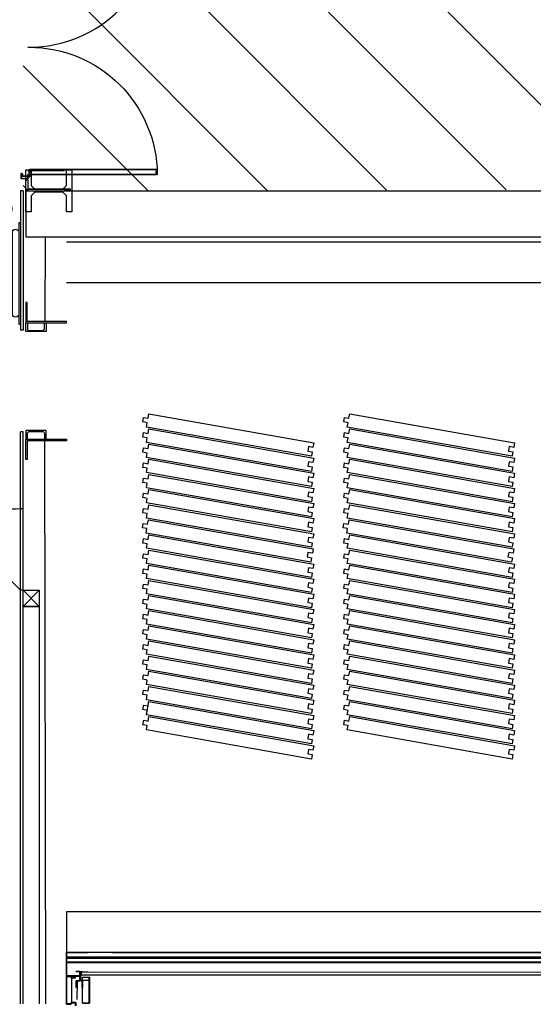
# Model space of a CAD drawing. Units: metres. Extents: x -1953 to -1685, y -991 to 2480.
# Drawn here: x -1845 to -1841, y 2186 to 2193 of the extents above; entities that cross this region are included whole.
import ezdxf
from ezdxf.enums import TextEntityAlignment as Align

# ---------------------------------------------------------------- set-up
doc = ezdxf.new("R2010")
doc.units = ezdxf.units.M
doc.linetypes.add('Tirets', pattern=[1, 0.3, -0.4, 0.3])
for name, color, linetype in [('MUR-6-3', 7, 'Continuous'), ('POT-RIA-ZONE-NON-CONST-6-3 PORTE 6.03', 1, 'Continuous'), ('ZONE NON ELINGABLE-5-2', 133, 'Continuous')]:
    doc.layers.add(name, color=color, linetype=linetype)
doc.styles.add('DCADTXTSTYLE3', font='arial.ttf')

# ---------------------------------------------------------------- blocks, each defined once
blk = doc.blocks.new('PL-3PORTE94X2')
at = {"linetype": 'Continuous'}
for p, q in [((-0.0334, 2.889), (-0.0601, 2.889)), ((-0.0468, 2.8765), (-0.0468, 2.9016)), ((-0.0334, 0.992), (-0.0601, 0.992)), ((-0.0334, 0.948), (-0.0601, 0.948)), ((-0.0468, 0.9794), (-0.0468, 1.0046)), ((-0.0468, 0.9355), (-0.0468, 0.9606)), ((-0.0195, 0.9445), (-0.0195, 0.9445)), ((0.009, 1.0105), (0.0409, 1.0105)), ((0.0305, 0.9705), (0.0554, 0.9705)), ((0.0409, 1.0105), (0.0611, 0.9904)), ((0.041, 0.9305), (0.0611, 0.9506)), ((0.043, 0.958), (0.043, 0.9829)), ((0.0611, 0.9904), (0.0611, 0.9705)), ((0.0611, 0.9506), (0.0611, 0.9705)), ((0.0089, 0.9305), (0.041, 0.9305)), ((-0.0467, -0.9355), (-0.0467, -0.9607)), ((0.009, -0.9305), (0.041, -0.9305)), ((0.041, -0.9305), (0.0611, -0.9506)), ((-0.0334, -0.9481), (-0.0601, -0.9481)), ((-0.0334, -0.992), (-0.0601, -0.992)), ((-0.0468, -0.9794), (-0.0468, -1.0046)), ((0.0075, -1.0105), (0.0409, -1.0105)), ((0.0306, -0.9705), (0.0555, -0.9705)), ((0.0409, -1.0105), (0.0611, -0.9904)), ((0.043, -0.9581), (0.043, -0.983)), ((0.0611, -0.9506), (0.0611, -0.9705)), ((0.0611, -0.9904), (0.0611, -0.9705)), ((-0.0334, -2.8891), (-0.0601, -2.8891)), ((-0.0468, -2.8765), (-0.0468, -2.9017))]:
    blk.add_line(p, q, dxfattribs=at)
for points in [[(-0.0371, 2.8915, -0.414214), (-0.0391, 2.8935), (-0.0391, 2.8935), (-0.0391, 2.9095, -0.414214), (-0.0371, 2.9115), (-0.0371, 2.9115), (0.0089, 2.9115, -0.414214), (0.0109, 2.9095), (0.0109, 2.9095), (0.0109, 2.8735, -0.414214), (0.0089, 2.8715), (0.0089, 2.8715), (0.0059, 2.8715, -0.131652), (0.0049, 2.8717), (0.0049, 2.8717), (0.0039, 2.8723, -0.414214), (0.0032, 2.8751, -0.414214), (0.0059, 2.8758), (0.0059, 2.8758), (0.0065, 2.8755, 0.57735), (0.0069, 2.8757), (0.0069, 2.8757), (0.0069, 2.8927, 0.577351), (0.0065, 2.893), (0.0065, 2.893), (0.0044, 2.8917, -0.131652), (0.0034, 2.8915), (0.0034, 2.8915)], [(-0.0371, 2.9115), (-0.0236, 2.9115, -0.280665), (-0.0236, 2.92), (-0.0236, 2.92), (-0.0371, 2.92, -0.280665), (-0.0371, 2.9115), (-0.0371, 2.9115)], [(0.0034, 2.8935), (0.0058, 2.8949, -0.57735), (0.0088, 2.8932), (0.0088, 2.8932), (0.0088, 2.8761, -0.414214), (0.0063, 2.8736), (0.0063, 2.8736), (0.006, 2.8736), (0.005, 2.8741), (0.0049, 2.8741), (0.0059, 2.8735), (0.0089, 2.8735), (0.0089, 2.9095), (-0.0371, 2.9095), (-0.0371, 2.8935)], [(-0.9898, 2.8618, -0.414214), (-0.9918, 2.8638), (-0.9918, 2.8638), (-0.9918, 2.8793, -0.414214), (-0.9898, 2.8813), (-0.9898, 2.8813), (-0.0503, 2.8813, -0.414214), (-0.0483, 2.8793), (-0.0483, 2.8793), (-0.0483, 2.8638, -0.414214), (-0.0503, 2.8618, -0.414214), (-0.0483, 2.8598), (-0.0483, 2.8598), (-0.0483, 2.8443, -0.414214), (-0.0503, 2.8423), (-0.0503, 2.8423), (-0.9898, 2.8423, -0.414214), (-0.9918, 2.8443), (-0.9918, 2.8443), (-0.9918, 2.8598, -0.414214), (-0.9898, 2.8618)], [(-0.0503, 2.8783, 0.414214), (-0.0513, 2.8793), (-0.0513, 2.8793), (-0.9888, 2.8793, 0.414214), (-0.9898, 2.8783), (-0.9898, 2.8783), (-0.9898, 2.8648, 0.414214), (-0.9888, 2.8638), (-0.9888, 2.8638), (-0.9818, 2.8638), (-0.9818, 2.8598), (-0.9888, 2.8598, 0.414214), (-0.9898, 2.8588), (-0.9898, 2.8588), (-0.9898, 2.8453, 0.414214), (-0.9888, 2.8443), (-0.9888, 2.8443), (-0.0513, 2.8443, 0.414214), (-0.0503, 2.8453), (-0.0503, 2.8453), (-0.0503, 2.8588, 0.414214), (-0.0513, 2.8598), (-0.0513, 2.8598), (-0.0583, 2.8598), (-0.0583, 2.8638), (-0.0513, 2.8638, 0.414214), (-0.0503, 2.8648), (-0.0503, 2.8648)], [(0.0045, 2.8766, -0.235332), (0.0011, 2.8818, -0.061423), (0.0011, 2.8866, -0.235332), (0.0045, 2.8918), (0.0045, 2.8918), (0.0063, 2.8928, -0.577351), (0.0069, 2.8924), (0.0069, 2.8924), (0.0069, 2.876, -0.57735), (0.0063, 2.8756), (0.0063, 2.8756)], [(0.0049, 2.8833), (0.0046, 2.8836), (0.005, 2.8838, 0.114307), (0.005, 2.8847), (0.005, 2.8847), (0.0046, 2.8848), (0.0049, 2.8851, -0.074414), (0.0046, 2.8866), (0.0046, 2.8866), (0.0047, 2.89, 0.589302), (0.0044, 2.8902), (0.0044, 2.8902), (0.0035, 2.8897, 0.841175), (0.0031, 2.8891, 0.109509), (0.0024, 2.8847, 0.601548), (0.0024, 2.8837, 0.088863), (0.0031, 2.8803, 0.889153), (0.0036, 2.8797, 0.043085), (0.0043, 2.879, 0.639001), (0.0047, 2.8792), (0.0047, 2.8792), (0.0046, 2.8819, -0.074414), (0.0049, 2.8833)], [(-0.9898, 1.0202, 0.414214), (-0.9918, 1.0182), (-0.9918, 1.0182), (-0.9918, 1.0027, 0.414214), (-0.9898, 1.0007), (-0.9898, 1.0007), (-0.0503, 1.0007, 0.414214), (-0.0483, 1.0027), (-0.0483, 1.0027), (-0.0483, 1.0182, 0.414214), (-0.0503, 1.0202, 0.414214), (-0.0483, 1.0222), (-0.0483, 1.0222), (-0.0483, 1.0377, 0.414214), (-0.0503, 1.0397), (-0.0503, 1.0397), (-0.9898, 1.0397, 0.414214), (-0.9918, 1.0377), (-0.9918, 1.0377), (-0.9918, 1.0222, 0.414214), (-0.9898, 1.0202)], [(-0.0503, 1.0037, -0.414214), (-0.0513, 1.0027), (-0.0513, 1.0027), (-0.9888, 1.0027, -0.414214), (-0.9898, 1.0037), (-0.9898, 1.0037), (-0.9898, 1.0172, -0.414214), (-0.9888, 1.0182), (-0.9888, 1.0182), (-0.9818, 1.0182), (-0.9818, 1.0222), (-0.9888, 1.0222, -0.414214), (-0.9898, 1.0232), (-0.9898, 1.0232), (-0.9898, 1.0367, -0.414214), (-0.9888, 1.0377), (-0.9888, 1.0377), (-0.0513, 1.0377, -0.414214), (-0.0503, 1.0367), (-0.0503, 1.0367), (-0.0503, 1.0232, -0.414214), (-0.0513, 1.0222), (-0.0513, 1.0222), (-0.0583, 1.0222), (-0.0583, 1.0182), (-0.0513, 1.0182, -0.414214), (-0.0503, 1.0172), (-0.0503, 1.0172)], [(-0.0371, 0.9505, -0.414214), (-0.0391, 0.9525), (-0.0391, 0.9525), (-0.0391, 0.9685, -0.414214), (-0.0371, 0.9705), (-0.0371, 0.9705), (0.0089, 0.9705, -0.414214), (0.0109, 0.9685), (0.0109, 0.9685), (0.0109, 0.9325, -0.414214), (0.0089, 0.9305), (0.0089, 0.9305), (0.0059, 0.9305, -0.131652), (0.0049, 0.9307), (0.0049, 0.9307), (0.0039, 0.9313, -0.414214), (0.0032, 0.9341, -0.414214), (0.0059, 0.9348), (0.0059, 0.9348), (0.0065, 0.9345, 0.57735), (0.0069, 0.9347), (0.0069, 0.9347), (0.0069, 0.9517, 0.577351), (0.0065, 0.952), (0.0065, 0.952), (0.0044, 0.9507, -0.131652), (0.0034, 0.9505), (0.0034, 0.9505)], [(-0.037, 0.9905, 0.414214), (-0.039, 0.9885), (-0.039, 0.9885), (-0.039, 0.9725, 0.414214), (-0.037, 0.9705), (-0.037, 0.9705), (0.009, 0.9705, 0.414214), (0.011, 0.9725), (0.011, 0.9725), (0.011, 1.0085, 0.414214), (0.009, 1.0105), (0.009, 1.0105), (0.006, 1.0105, 0.131652), (0.005, 1.0102), (0.005, 1.0102), (0.004, 1.0096, 0.414214), (0.0033, 1.0069, 0.414214), (0.006, 1.0062), (0.006, 1.0062), (0.0065, 1.0065, -0.577351), (0.007, 1.0062), (0.007, 1.0062), (0.007, 0.9893, -0.57735), (0.0065, 0.989), (0.0065, 0.989), (0.0045, 0.9902, 0.131652), (0.0035, 0.9905), (0.0035, 0.9905)], [(0.0034, 0.9525), (0.0058, 0.9539, -0.57735), (0.0088, 0.9522), (0.0088, 0.9522), (0.0088, 0.9351, -0.414214), (0.0063, 0.9326), (0.0063, 0.9326), (0.006, 0.9326), (0.005, 0.9331), (0.0049, 0.9331), (0.0059, 0.9325), (0.0089, 0.9325), (0.0089, 0.9685), (-0.0371, 0.9685), (-0.0371, 0.9525)], [(0.0035, 0.9885), (0.0059, 0.9871, 0.57735), (0.0089, 0.9888), (0.0089, 0.9888), (0.0089, 1.0059, 0.414214), (0.0064, 1.0084), (0.0064, 1.0084), (0.006, 1.0084), (0.005, 1.0078), (0.005, 1.0079), (0.006, 1.0085), (0.009, 1.0085), (0.009, 0.9725), (-0.037, 0.9725), (-0.037, 0.9885)], [(0.0042, 1.0054, 0.235332), (0.0007, 1.0002, 0.061423), (0.0007, 0.9953, 0.235332), (0.0042, 0.9901), (0.0042, 0.9901), (0.0059, 0.9891, 0.57735), (0.0066, 0.9895), (0.0066, 0.9895), (0.0066, 1.006, 0.577351), (0.0059, 1.0064), (0.0059, 1.0064)], [(0.0045, 0.9356, -0.235332), (0.0011, 0.9408, -0.061423), (0.0011, 0.9456, -0.235332), (0.0045, 0.9508), (0.0045, 0.9508), (0.0063, 0.9518, -0.577351), (0.0069, 0.9514), (0.0069, 0.9514), (0.0069, 0.935, -0.57735), (0.0063, 0.9346), (0.0063, 0.9346)], [(0.0045, 0.9968), (0.0042, 0.9972), (0.0046, 0.9973, 0.114307), (0.0046, 0.9982), (0.0046, 0.9982), (0.0042, 0.9983), (0.0045, 0.9986, -0.074414), (0.0042, 1.0001), (0.0042, 1.0001), (0.0044, 1.0035, 0.589302), (0.004, 1.0038), (0.004, 1.0038), (0.0032, 1.0033, 0.841175), (0.0027, 1.0026, 0.109509), (0.0021, 0.9982, 0.601548), (0.0021, 0.9973, 0.088863), (0.0027, 0.9939, 0.889153), (0.0032, 0.9932, 0.043085), (0.0039, 0.9925, 0.639001), (0.0043, 0.9927), (0.0043, 0.9927), (0.0042, 0.9954, -0.074414), (0.0045, 0.9968)], [(0.0049, 0.9423), (0.0046, 0.9426), (0.005, 0.9428, 0.114307), (0.005, 0.9437), (0.005, 0.9437), (0.0046, 0.9438), (0.0049, 0.9441, -0.074414), (0.0046, 0.9456), (0.0046, 0.9456), (0.0047, 0.949, 0.589302), (0.0044, 0.9492), (0.0044, 0.9492), (0.0035, 0.9487, 0.841175), (0.0031, 0.9481, 0.109509), (0.0024, 0.9437, 0.601548), (0.0024, 0.9427, 0.088863), (0.0031, 0.9393, 0.889153), (0.0036, 0.9387, 0.043085), (0.0043, 0.938, 0.639001), (0.0047, 0.9382), (0.0047, 0.9382), (0.0046, 0.9409, -0.074414), (0.0049, 0.9423)], [(-0.9898, 0.9208, -0.414214), (-0.9918, 0.9228), (-0.9918, 0.9228), (-0.9918, 0.9383, -0.414214), (-0.9898, 0.9403), (-0.9898, 0.9403), (-0.0503, 0.9403, -0.414214), (-0.0483, 0.9383), (-0.0483, 0.9383), (-0.0483, 0.9228, -0.414214), (-0.0503, 0.9208, -0.414214), (-0.0483, 0.9188), (-0.0483, 0.9188), (-0.0483, 0.9033, -0.414214), (-0.0503, 0.9013), (-0.0503, 0.9013), (-0.9898, 0.9013, -0.414214), (-0.9918, 0.9033), (-0.9918, 0.9033), (-0.9918, 0.9188, -0.414214), (-0.9898, 0.9208)], [(-0.0503, 0.9373, 0.414214), (-0.0513, 0.9383), (-0.0513, 0.9383), (-0.9888, 0.9383, 0.414214), (-0.9898, 0.9373), (-0.9898, 0.9373), (-0.9898, 0.9238, 0.414214), (-0.9888, 0.9228), (-0.9888, 0.9228), (-0.9818, 0.9228), (-0.9818, 0.9188), (-0.9888, 0.9188, 0.414214), (-0.9898, 0.9178), (-0.9898, 0.9178), (-0.9898, 0.9043, 0.414214), (-0.9888, 0.9033), (-0.9888, 0.9033), (-0.0513, 0.9033, 0.414214), (-0.0503, 0.9043), (-0.0503, 0.9043), (-0.0503, 0.9178, 0.414214), (-0.0513, 0.9188), (-0.0513, 0.9188), (-0.0583, 0.9188), (-0.0583, 0.9228), (-0.0513, 0.9228, 0.414214), (-0.0503, 0.9238), (-0.0503, 0.9238)], [(-0.9898, -0.9208, 0.414214), (-0.9918, -0.9228), (-0.9918, -0.9228), (-0.9918, -0.9383, 0.414214), (-0.9898, -0.9403), (-0.9898, -0.9403), (-0.0503, -0.9403, 0.414214), (-0.0483, -0.9383), (-0.0483, -0.9383), (-0.0483, -0.9228, 0.414214), (-0.0503, -0.9208, 0.414214), (-0.0483, -0.9188), (-0.0483, -0.9188), (-0.0483, -0.9033, 0.414214), (-0.0503, -0.9013), (-0.0503, -0.9013), (-0.9898, -0.9013, 0.414214), (-0.9918, -0.9033), (-0.9918, -0.9033), (-0.9918, -0.9188, 0.414214), (-0.9898, -0.9208)], [(-0.0503, -0.9373, -0.414214), (-0.0513, -0.9383), (-0.0513, -0.9383), (-0.9888, -0.9383, -0.414214), (-0.9898, -0.9373), (-0.9898, -0.9373), (-0.9898, -0.9238, -0.414214), (-0.9888, -0.9228), (-0.9888, -0.9228), (-0.9818, -0.9228), (-0.9818, -0.9188), (-0.9888, -0.9188, -0.414214), (-0.9898, -0.9178), (-0.9898, -0.9178), (-0.9898, -0.9043, -0.414214), (-0.9888, -0.9033), (-0.9888, -0.9033), (-0.0513, -0.9033, -0.414214), (-0.0503, -0.9043), (-0.0503, -0.9043), (-0.0503, -0.9178, -0.414214), (-0.0513, -0.9188), (-0.0513, -0.9188), (-0.0583, -0.9188), (-0.0583, -0.9228), (-0.0513, -0.9228, -0.414214), (-0.0503, -0.9238), (-0.0503, -0.9238)], [(-0.037, -0.9505, 0.414214), (-0.039, -0.9525), (-0.039, -0.9525), (-0.039, -0.9685, 0.414214), (-0.037, -0.9705), (-0.037, -0.9705), (0.009, -0.9705, 0.414214), (0.011, -0.9685), (0.011, -0.9685), (0.011, -0.9325, 0.414214), (0.009, -0.9305), (0.009, -0.9305), (0.006, -0.9305, 0.131652), (0.005, -0.9308), (0.005, -0.9308), (0.004, -0.9314, 0.414214), (0.0033, -0.9341, 0.414214), (0.006, -0.9348), (0.006, -0.9348), (0.0066, -0.9345, -0.577351), (0.007, -0.9348), (0.007, -0.9348), (0.007, -0.9517, -0.57735), (0.0066, -0.952), (0.0066, -0.952), (0.0045, -0.9508, 0.131652), (0.0035, -0.9505), (0.0035, -0.9505)], [(0.0035, -0.9525), (0.0059, -0.9539, 0.57735), (0.0089, -0.9522), (0.0089, -0.9522), (0.0089, -0.9351, 0.414214), (0.0064, -0.9326), (0.0064, -0.9326), (0.006, -0.9326), (0.0051, -0.9332), (0.005, -0.9331), (0.006, -0.9325), (0.009, -0.9325), (0.009, -0.9685), (-0.037, -0.9685), (-0.037, -0.9525)], [(0.0046, -0.9356, 0.235332), (0.0011, -0.9408, 0.061423), (0.0011, -0.9457, 0.235332), (0.0046, -0.9509), (0.0046, -0.9509), (0.0063, -0.9519, 0.57735), (0.007, -0.9515), (0.007, -0.9515), (0.007, -0.935, 0.577351), (0.0063, -0.9346), (0.0063, -0.9346)], [(0.0049, -0.9424), (0.0046, -0.9427), (0.005, -0.9428, -0.114307), (0.005, -0.9437), (0.005, -0.9437), (0.0046, -0.9438), (0.0049, -0.9442, 0.074414), (0.0047, -0.9456), (0.0047, -0.9456), (0.0048, -0.949, -0.589302), (0.0044, -0.9493), (0.0044, -0.9493), (0.0036, -0.9488, -0.841175), (0.0032, -0.9481, -0.109509), (0.0025, -0.9437, -0.601548), (0.0025, -0.9428, -0.088863), (0.0032, -0.9394, -0.889153), (0.0036, -0.9387, -0.043085), (0.0044, -0.938, -0.639001), (0.0048, -0.9382), (0.0048, -0.9382), (0.0047, -0.9409, 0.074414), (0.0049, -0.9424)], [(-0.9898, -1.0202, -0.414214), (-0.9918, -1.0182), (-0.9918, -1.0182), (-0.9918, -1.0027, -0.414214), (-0.9898, -1.0007), (-0.9898, -1.0007), (-0.0503, -1.0007, -0.414214), (-0.0483, -1.0027), (-0.0483, -1.0027), (-0.0483, -1.0182, -0.414214), (-0.0503, -1.0202, -0.414214), (-0.0483, -1.0222), (-0.0483, -1.0222), (-0.0483, -1.0377, -0.414214), (-0.0503, -1.0397), (-0.0503, -1.0397), (-0.9898, -1.0397, -0.414214), (-0.9918, -1.0377), (-0.9918, -1.0377), (-0.9918, -1.0222, -0.414214), (-0.9898, -1.0202)], [(-0.0503, -1.0037, 0.414214), (-0.0513, -1.0027), (-0.0513, -1.0027), (-0.9888, -1.0027, 0.414214), (-0.9898, -1.0037), (-0.9898, -1.0037), (-0.9898, -1.0172, 0.414214), (-0.9888, -1.0182), (-0.9888, -1.0182), (-0.9818, -1.0182), (-0.9818, -1.0222), (-0.9888, -1.0222, 0.414214), (-0.9898, -1.0232), (-0.9898, -1.0232), (-0.9898, -1.0367, 0.414214), (-0.9888, -1.0377), (-0.9888, -1.0377), (-0.0513, -1.0377, 0.414214), (-0.0503, -1.0367), (-0.0503, -1.0367), (-0.0503, -1.0232, 0.414214), (-0.0513, -1.0222), (-0.0513, -1.0222), (-0.0583, -1.0222), (-0.0583, -1.0182), (-0.0513, -1.0182, 0.414214), (-0.0503, -1.0172), (-0.0503, -1.0172)], [(-0.037, -0.9905, -0.414214), (-0.039, -0.9885), (-0.039, -0.9885), (-0.039, -0.9725, -0.414214), (-0.037, -0.9705), (-0.037, -0.9705), (0.009, -0.9705, -0.414214), (0.011, -0.9725), (0.011, -0.9725), (0.011, -1.0085, -0.414214), (0.009, -1.0105), (0.009, -1.0105), (0.006, -1.0105, -0.131652), (0.005, -1.0103), (0.005, -1.0103), (0.004, -1.0097, -0.414214), (0.0033, -1.0069, -0.414214), (0.006, -1.0062), (0.006, -1.0062), (0.0066, -1.0065, 0.57735), (0.007, -1.0063), (0.007, -1.0063), (0.007, -0.9893, 0.577351), (0.0066, -0.989), (0.0066, -0.989), (0.0045, -0.9903, -0.131652), (0.0035, -0.9905), (0.0035, -0.9905)], [(0.0035, -0.9885), (0.0059, -0.9871, -0.57735), (0.0089, -0.9888), (0.0089, -0.9888), (0.0089, -1.0059, -0.414214), (0.0064, -1.0084), (0.0064, -1.0084), (0.006, -1.0084), (0.0051, -1.0079), (0.005, -1.0079), (0.006, -1.0085), (0.009, -1.0085), (0.009, -0.9725), (-0.037, -0.9725), (-0.037, -0.9885)], [(0.0042, -1.0054, -0.235332), (0.0007, -1.0002, -0.061423), (0.0007, -0.9954, -0.235332), (0.0042, -0.9902), (0.0042, -0.9902), (0.0059, -0.9892, -0.577351), (0.0066, -0.9896), (0.0066, -0.9896), (0.0066, -1.006, -0.57735), (0.0059, -1.0064), (0.0059, -1.0064)], [(0.0045, -0.9969), (0.0042, -0.9972), (0.0046, -0.9973, -0.114307), (0.0046, -0.9982), (0.0046, -0.9982), (0.0042, -0.9984), (0.0045, -0.9987, 0.074414), (0.0042, -1.0001), (0.0042, -1.0001), (0.0044, -1.0036, -0.589302), (0.004, -1.0038), (0.004, -1.0038), (0.0032, -1.0033, -0.841175), (0.0027, -1.0026, -0.109509), (0.0021, -0.9983, -0.601548), (0.0021, -0.9973, -0.088863), (0.0027, -0.9939, -0.889153), (0.0032, -0.9932, -0.043085), (0.0039, -0.9926, -0.639001), (0.0043, -0.9928), (0.0043, -0.9928), (0.0042, -0.9954, 0.074414), (0.0045, -0.9969)], [(-0.9898, -2.8618, 0.414214), (-0.9918, -2.8638), (-0.9918, -2.8638), (-0.9918, -2.8793, 0.414214), (-0.9898, -2.8813), (-0.9898, -2.8813), (-0.0503, -2.8813, 0.414214), (-0.0483, -2.8793), (-0.0483, -2.8793), (-0.0483, -2.8638, 0.414214), (-0.0503, -2.8618, 0.414214), (-0.0483, -2.8598), (-0.0483, -2.8598), (-0.0483, -2.8443, 0.414214), (-0.0503, -2.8423), (-0.0503, -2.8423), (-0.9898, -2.8423, 0.414214), (-0.9918, -2.8443), (-0.9918, -2.8443), (-0.9918, -2.8598, 0.414214), (-0.9898, -2.8618)], [(-0.0503, -2.8783, -0.414214), (-0.0513, -2.8793), (-0.0513, -2.8793), (-0.9888, -2.8793, -0.414214), (-0.9898, -2.8783), (-0.9898, -2.8783), (-0.9898, -2.8648, -0.414214), (-0.9888, -2.8638), (-0.9888, -2.8638), (-0.9818, -2.8638), (-0.9818, -2.8598), (-0.9888, -2.8598, -0.414214), (-0.9898, -2.8588), (-0.9898, -2.8588), (-0.9898, -2.8453, -0.414214), (-0.9888, -2.8443), (-0.9888, -2.8443), (-0.0513, -2.8443, -0.414214), (-0.0503, -2.8453), (-0.0503, -2.8453), (-0.0503, -2.8588, -0.414214), (-0.0513, -2.8598), (-0.0513, -2.8598), (-0.0583, -2.8598), (-0.0583, -2.8638), (-0.0513, -2.8638, -0.414214), (-0.0503, -2.8648), (-0.0503, -2.8648)], [(-0.0371, -2.8915, 0.414214), (-0.0391, -2.8935), (-0.0391, -2.8935), (-0.0391, -2.9095, 0.414214), (-0.0371, -2.9115), (-0.0371, -2.9115), (0.0089, -2.9115, 0.414214), (0.0109, -2.9095), (0.0109, -2.9095), (0.0109, -2.8735, 0.414214), (0.0089, -2.8715), (0.0089, -2.8715), (0.0059, -2.8715, 0.131652), (0.0049, -2.8718), (0.0049, -2.8718), (0.0039, -2.8724, 0.414214), (0.0032, -2.8751, 0.414214), (0.0059, -2.8758), (0.0059, -2.8758), (0.0065, -2.8755, -0.577351), (0.0069, -2.8758), (0.0069, -2.8758), (0.0069, -2.8927, -0.57735), (0.0065, -2.893), (0.0065, -2.893), (0.0044, -2.8918, 0.131652), (0.0034, -2.8915), (0.0034, -2.8915)], [(0.0034, -2.8935), (0.0058, -2.8949, 0.57735), (0.0088, -2.8932), (0.0088, -2.8932), (0.0088, -2.8761, 0.414214), (0.0063, -2.8736), (0.0063, -2.8736), (0.006, -2.8736), (0.005, -2.8742), (0.0049, -2.8741), (0.0059, -2.8735), (0.0089, -2.8735), (0.0089, -2.9095), (-0.0371, -2.9095), (-0.0371, -2.8935)], [(0.0045, -2.8766, 0.235332), (0.0011, -2.8818, 0.061423), (0.0011, -2.8867, 0.235332), (0.0045, -2.8919), (0.0045, -2.8919), (0.0063, -2.8929, 0.57735), (0.0069, -2.8925), (0.0069, -2.8925), (0.0069, -2.876, 0.577351), (0.0063, -2.8756), (0.0063, -2.8756)], [(0.0049, -2.8834), (0.0046, -2.8837), (0.005, -2.8838, -0.114307), (0.005, -2.8847), (0.005, -2.8847), (0.0046, -2.8848), (0.0049, -2.8852, 0.074414), (0.0046, -2.8866), (0.0046, -2.8866), (0.0047, -2.89, -0.589302), (0.0044, -2.8903), (0.0044, -2.8903), (0.0035, -2.8898, -0.841175), (0.0031, -2.8891, -0.109509), (0.0024, -2.8847, -0.601548), (0.0024, -2.8838, -0.088863), (0.0031, -2.8804, -0.889153), (0.0036, -2.8797, -0.043085), (0.0043, -2.879, -0.639001), (0.0047, -2.8792), (0.0047, -2.8792), (0.0046, -2.8819, 0.074414), (0.0049, -2.8834)], [(-0.0371, -2.92), (-0.0236, -2.92, -0.280665), (-0.0236, -2.9115), (-0.0236, -2.9115), (-0.0371, -2.9115, -0.280665), (-0.0371, -2.92), (-0.0371, -2.92)]]:
    blk.add_lwpolyline(points, format="xyb", close=True, dxfattribs=at)
for points in [[(-0.039, 1.941), (-0.0468, 1.941, -0.412149), (-0.9947, 2.8823), (-0.9947, 2.8823)], [(-0.0406, 2.889, -2.083845), (-0.048, 2.8949), (-0.048, 2.8949), (-0.0391, 2.8968), (-0.0406, 2.889), (-0.039, 2.8813), (-0.048, 2.8831)], [(-0.039, 1.941), (-0.0468, 1.941, 0.412149), (-0.9947, 0.9997), (-0.9947, 0.9997)], [(-0.0408, 0.992, -2.097856), (-0.048, 0.9979), (-0.048, 0.9979), (-0.039, 0.9998), (-0.0406, 0.992), (-0.039, 0.9842), (-0.048, 0.9861)], [(-0.0406, 0.948, -2.083845), (-0.048, 0.9539), (-0.048, 0.9539), (-0.0391, 0.9558), (-0.0406, 0.948), (-0.039, 0.9403), (-0.048, 0.9421)], [(-0.039, 0), (-0.0468, 0, -0.412149), (-0.9947, 0.9413), (-0.9947, 0.9413)], [(-0.039, 0), (-0.0468, 0, 0.412149), (-0.9947, -0.9413), (-0.9947, -0.9413)], [(-0.0407, -0.9481, 2.097856), (-0.048, -0.9539), (-0.048, -0.9539), (-0.0389, -0.9559), (-0.0406, -0.9481), (-0.0389, -0.9403), (-0.048, -0.9422)], [(-0.039, -1.941), (-0.0468, -1.941, -0.412149), (-0.9947, -0.9997), (-0.9947, -0.9997)], [(-0.0408, -0.992, 2.097856), (-0.048, -0.9979), (-0.048, -0.9979), (-0.039, -0.9998), (-0.0406, -0.992), (-0.039, -0.9842), (-0.048, -0.9861)], [(-0.039, -1.941), (-0.0468, -1.941, 0.412149), (-0.9947, -2.8823), (-0.9947, -2.8823)], [(-0.0406, -2.8891, 2.083845), (-0.048, -2.8949), (-0.048, -2.8949), (-0.0391, -2.8968), (-0.0406, -2.8891), (-0.039, -2.8813), (-0.048, -2.8832)]]:
    blk.add_lwpolyline(points, format="xyb", dxfattribs=at)
for points in [[(-1.0098, 0.9997), (-1.0098, 0.9947), (-0.9798, 0.9947), (-0.9798, 0.9997)], [(-0.9798, 0.9947), (-0.9798, 1.0007), (-0.9739, 1.0007)], [(0.043, 0.9598), (0.0523, 0.9651), (0.0523, 0.9758), (0.043, 0.9812), (0.0337, 0.9758), (0.0337, 0.9651)], [(-1.0098, -0.9413), (-1.0098, -0.9463), (-0.9798, -0.9463), (-0.9798, -0.9413)], [(-0.9798, -0.9463), (-0.9798, -0.9403), (-0.9739, -0.9403)], [(0.043, -0.9598), (0.0523, -0.9652), (0.0523, -0.9759), (0.043, -0.9812), (0.0337, -0.9759), (0.0337, -0.9652)], [(-1.0098, -2.8823), (-1.0098, -2.8873), (-0.9798, -2.8873), (-0.9798, -2.8823)], [(-0.9798, -2.8873), (-0.9798, -2.8813), (-0.9739, -2.8813)]]:
    blk.add_lwpolyline(points, close=True, dxfattribs=at)
at = {"linetype": 'Tirets', "ltscale": 0.2}
for points in [[(-0.04, -1.926), (-0.045, -1.926), (-0.045, -1.956), (-0.04, -1.956)], [(-0.045, -1.956), (-0.039, -1.956), (-0.039, -1.9619)]]:
    blk.add_lwpolyline(points, close=True, dxfattribs=at)
at = {"linetype": 'Continuous'}
for centre, radius in [((0.043, 0.9705), 0.012), ((0.043, 0.9705), 0.006), ((0.043, -0.9705), 0.012), ((0.043, -0.9705), 0.006)]:
    blk.add_circle(centre, radius, dxfattribs=at)
for centre, start, end in [((0.043, 0.9705), 0.00007, 270.00007), ((0.043, -0.9705), 90.00007, 360.00007)]:
    blk.add_arc(centre, 0.0072, start, end, dxfattribs=at)
blk = doc.blocks.new('RIA2_P')
at = {"linetype": 'Continuous'}
for p, q in [((-1, 0.5), (-1, 0.5)), ((0, 0.5), (0, 0.5)), ((-0.8, 0.31), (-0.05, 0.31)), ((-0.8, 0.3), (-0.8, 0.31)), ((-0.8, 0.3), (-0.05, 0.3)), ((-0.05, 0.3), (-0.05, 0.31)), ((-0.725, 0.25), (-0.125, 0.25)), ((-0.725, 0.2), (-0.125, 0.2)), ((-0.725, 0.15), (-0.125, 0.15)), ((-0.725, 0.1), (-0.125, 0.1)), ((-1, 0), (-1, 0)), ((-0.8, 0.05), (-0.05, 0.05)), ((-0.8, 0.05), (-0.05, 0.05)), ((-0.8, 0.05), (-0.8, 0.04)), ((-0.8, 0.04), (-0.05, 0.04)), ((-0.05, 0.05), (-0.05, 0.04)), ((0, 0), (0, 0))]:
    blk.add_line(p, q, dxfattribs=at)
blk.add_circle((-0.9, 0.15), 0.05, dxfattribs=at)
for centre, start, end in [((-0.725, 0.275), 90, 270), ((-0.125, 0.275), 270, 450), ((-0.725, 0.225), 90, 270), ((-0.125, 0.225), 270, 450), ((-0.725, 0.175), 90, 270), ((-0.725, 0.125), 90, 270), ((-0.125, 0.175), 270, 450), ((-0.125, 0.125), 270, 450), ((-0.725, 0.075), 90, 270), ((-0.125, 0.075), 270, 450)]:
    blk.add_arc(centre, 0.025, start, end, dxfattribs=at)
at = {"linetype": 'Continuous', "style": 'DCADTXTSTYLE3', "width": 0.8}
blk.add_text('RIA', height=0.15, dxfattribs=at).set_placement((-0.425, 0.31), align=Align.BOTTOM_CENTER)

msp = doc.modelspace()

# ---------------------------------------------------------------- hatches: boundary and pattern name
at = {"layer": 'ZONE NON ELINGABLE-5-2', "linetype": 'Continuous'}
h = msp.add_hatch(dxfattribs=at)
h.set_pattern_fill('ANSI31', color=133, scale=5, angle=-89.99997, style=0, pattern_type=2)
h.set_pattern_definition([(315.000027, (-2905.2565, 1171.4368), (0.44194153, 0.44194194), [])])
h.paths.add_polyline_path([(-1844.764, 2197.6361), (-1802.7953, 2197.6336), (-1802.7936, 2191.633), (-1844.764, 2191.5682)])

# ---------------------------------------------------------------- linework, layer by layer
at = {"layer": 'MUR-6-3', "ltscale": 0.4}
for p, q in [((-1844.7286, 2191.7179), (-1844.4586, 2191.7179)), ((-1844.764, 2191.5682), (-1844.784, 2191.5682)), ((-1844.784, 2191.5682), (-1844.784, 2190.539)), ((-1844.764, 2191.5682), (-1844.764, 2190.539)), ((-1844.744, 2191.5682), (-1838.639, 2191.5682)), ((-1844.744, 2191.5682), (-1844.744, 2191.2282)), ((-1844.744, 2191.2282), (-1838.9082, 2191.2282)), ((-1844.6012, 2191.2282), (-1844.6024, 2190.6039)), ((-1844.764, 2190.539), (-1844.784, 2190.539)), ((-1844.784, 2185.5679), (-1844.784, 2189.7889)), ((-1844.764, 2189.7889), (-1844.784, 2189.7889)), ((-1844.764, 2185.5679), (-1844.764, 2189.7889)), ((-1844.5945, 2185.5679), (-1844.6024, 2189.7239)), ((-1844.764, 2189.2203), (-1844.784, 2189.2203)), ((-1844.784, 2188.6203), (-1845.2082, 2189.0446)), ((-1844.764, 2188.6203), (-1844.784, 2188.6203)), ((-1844.764, 2188.5003), (-1844.644, 2188.6203)), ((-1844.764, 2188.6203), (-1844.644, 2188.5003)), ((-1844.444, 2186.248), (-1844.444, 2185.9476)), ((-1844.4419, 2185.9155), (-1838.8472, 2185.9155)), ((-1844.103, 2185.9474), (-1838.89, 2185.9474)), ((-1844.4419, 2185.9057), (-1838.8472, 2185.9057)), ((-1844.4419, 2185.8794), (-1838.82, 2185.8794)), ((-1844.4419, 2185.8744), (-1838.821, 2185.8744)), ((-1844.4027, 2185.5775), (-1844.4027, 2185.7612)), ((-1844.363, 2185.6008), (-1844.3627, 2185.7375)), ((-1844.3242, 2185.5735), (-1844.3242, 2185.7648)), ((-1844.4439, 2185.5655), (-1844.4138, 2185.5655)), ((-1844.4147, 2185.5675), (-1844.442, 2185.5675)), ((-1844.4027, 2185.5775), (-1844.4147, 2185.5675)), ((-1844.4138, 2185.5655), (-1844.4018, 2185.5755)), ((-1844.3739, 2185.5775), (-1844.4027, 2185.5775)), ((-1844.4018, 2185.5755), (-1844.3759, 2185.5755)), ((-1844.3759, 2185.555), (-1844.3759, 2185.5772)), ((-1844.3759, 2185.5772), (-1844.3739, 2185.5772)), ((-1844.3759, 2185.5755), (-1844.3759, 2185.5533)), ((-1844.3739, 2185.5533), (-1844.3739, 2185.5775)), ((-1844.3739, 2185.5772), (-1844.3739, 2185.553))]:
    msp.add_line(p, q, dxfattribs=at)
for points in [[(-1844.404, 2191.7232), (-1844.404, 2191.4132), (-1844.443, 2191.4132), (-1844.443, 2191.5307), (-1844.47, 2191.5577), (-1844.678, 2191.5577), (-1844.705, 2191.5307), (-1844.705, 2191.4132), (-1844.744, 2191.4132), (-1844.7428, 2191.7232), (-1844.705, 2191.7232), (-1844.705, 2191.6057), (-1844.678, 2191.5787), (-1844.47, 2191.5787), (-1844.443, 2191.6057), (-1844.443, 2191.7232)], [(-1844.744, 2191.5682), (-1844.744, 2191.648), (-1844.7296, 2191.648), (-1844.7296, 2191.5682)], [(-1844.4575, 2191.5682), (-1844.4143, 2191.5682), (-1844.4143, 2191.5797), (-1844.7285, 2191.5797), (-1844.7285, 2191.5787), (-1844.7285, 2191.5787), (-1844.7285, 2191.5787), (-1844.4153, 2191.5788), (-1844.4153, 2191.5692), (-1844.4575, 2191.5694)], [(-1844.744, 2190.7429), (-1844.744, 2190.5939), (-1844.444, 2190.5939), (-1844.444, 2190.6039), (-1844.734, 2190.6039), (-1844.734, 2190.7429)], [(-1844.744, 2189.5849), (-1844.744, 2189.7339), (-1844.444, 2189.7339), (-1844.444, 2189.7239), (-1844.734, 2189.7239), (-1844.734, 2189.5849)], [(-1844.764, 2188.5003), (-1844.764, 2188.6203), (-1844.644, 2188.6203), (-1844.644, 2188.5003)], [(-1844.4419, 2185.7752), (-1844.4419, 2185.9464), (-1844.2839, 2185.9464), (-1844.2839, 2185.9464), (-1844.2839, 2185.9464), (-1844.2839, 2185.9484), (-1844.444, 2185.9484), (-1844.4439, 2185.7732), (-1844.4439, 2185.7732), (-1844.3524, 2185.7732), (-1844.3524, 2185.7752)], [(-1844.3759, 2185.5657), (-1844.3759, 2185.5657), (-1844.3739, 2185.5657), (-1844.3739, 2185.5775), (-1844.403, 2185.5775), (-1844.4149, 2185.5677), (-1844.4419, 2185.5677), (-1844.4419, 2185.7712), (-1844.4147, 2185.7712), (-1844.4028, 2185.7612), (-1844.3759, 2185.7612), (-1844.3759, 2185.7732), (-1844.3779, 2185.7732), (-1844.3779, 2185.7632), (-1844.4021, 2185.7632), (-1844.414, 2185.7732), (-1844.4439, 2185.7732), (-1844.4439, 2185.5657), (-1844.414, 2185.5657), (-1844.4021, 2185.5755), (-1844.3759, 2185.5755), (-1844.3759, 2185.5657)], [(-1844.3724, 2185.689), (-1844.3724, 2185.7375), (-1844.3454, 2185.7375), (-1844.3454, 2185.773), (-1844.3454, 2185.8085), (-1844.3724, 2185.8085), (-1844.3724, 2185.8085), (-1844.3739, 2185.8085), (-1844.3739, 2185.807), (-1844.3469, 2185.807), (-1844.3469, 2185.773), (-1844.3469, 2185.739), (-1844.3739, 2185.739), (-1844.3739, 2185.689)], [(-1844.3269, 2185.689), (-1844.3269, 2185.7375), (-1844.3454, 2185.7375), (-1844.3454, 2185.773), (-1844.3454, 2185.8085), (-1844.3239, 2185.8085), (-1844.3239, 2185.8085), (-1844.3239, 2185.8085), (-1844.3239, 2185.8055), (-1844.3424, 2185.8055), (-1844.3424, 2185.773), (-1844.3424, 2185.7405), (-1844.3239, 2185.7405), (-1844.3239, 2185.689)], [(-1844.2824, 2185.7435), (-1844.2824, 2185.7405), (-1844.3424, 2185.7405), (-1844.3424, 2185.8055), (-1844.2824, 2185.8055), (-1844.2824, 2185.8025), (-1844.3394, 2185.8025), (-1844.3394, 2185.7435)], [(-1844.2824, 2185.7435), (-1844.2824, 2185.7405), (-1844.3424, 2185.7405), (-1844.3424, 2185.8055), (-1844.2824, 2185.8055), (-1844.2824, 2185.8025), (-1844.3394, 2185.8025), (-1844.3394, 2185.7435)], [(-1844.3344, 2185.7834), (-1838.8066, 2185.7819), (-1838.8066, 2185.7999), (-1844.3344, 2185.8014)], [(-1844.3242, 2185.7648), (-1844.2742, 2185.7648), (-1844.2742, 2185.5735), (-1844.3242, 2185.5735), (-1844.3242, 2185.5745), (-1844.3242, 2185.5745), (-1844.3242, 2185.5745), (-1844.2752, 2185.5745), (-1844.2752, 2185.7638), (-1844.3242, 2185.7638)]]:
    msp.add_lwpolyline(points, close=True, dxfattribs=at)
for points in [[(-1838.89, 2191.1875), (-1844.442, 2191.1876)], [(-1839.189, 2190.8875), (-1844.442, 2190.8876)], [(-1843.8401, 2189.889), (-1843.8343, 2189.9219), (-1842.6166, 2189.7071), (-1842.6224, 2189.6743), (-1842.6552, 2189.6801), (-1842.661, 2189.6473), (-1842.6281, 2189.6415), (-1842.6339, 2189.6087), (-1843.8517, 2189.8234), (-1843.8459, 2189.8562), (-1843.8787, 2189.862), (-1843.873, 2189.8948), (-1843.8401, 2189.889)], [(-1842.3568, 2189.889), (-1842.351, 2189.9219), (-1841.1332, 2189.7072), (-1841.139, 2189.6743), (-1841.1719, 2189.6801), (-1841.1776, 2189.6473), (-1841.1448, 2189.6415), (-1841.1506, 2189.6087), (-1842.3684, 2189.8234), (-1842.3626, 2189.8562), (-1842.3954, 2189.862), (-1842.3896, 2189.8948), (-1842.3568, 2189.889)], [(-1843.8401, 2189.7773), (-1843.8343, 2189.8102), (-1842.6166, 2189.5955), (-1842.6224, 2189.5626), (-1842.6552, 2189.5684), (-1842.661, 2189.5356), (-1842.6281, 2189.5298), (-1842.6339, 2189.497), (-1843.8517, 2189.7117), (-1843.8459, 2189.7445), (-1843.8787, 2189.7503), (-1843.873, 2189.7831), (-1843.8401, 2189.7773)], [(-1842.3568, 2189.7773), (-1842.351, 2189.8102), (-1841.1332, 2189.5955), (-1841.139, 2189.5626), (-1841.1719, 2189.5684), (-1841.1776, 2189.5356), (-1841.1448, 2189.5298), (-1841.1506, 2189.497), (-1842.3684, 2189.7117), (-1842.3626, 2189.7445), (-1842.3954, 2189.7503), (-1842.3896, 2189.7831), (-1842.3568, 2189.7773)], [(-1843.8401, 2189.6656), (-1843.8343, 2189.6985), (-1842.6166, 2189.4838), (-1842.6224, 2189.4509), (-1842.6552, 2189.4567), (-1842.661, 2189.4239), (-1842.6281, 2189.4181), (-1842.6339, 2189.3853), (-1843.8517, 2189.6), (-1843.8459, 2189.6328), (-1843.8787, 2189.6386), (-1843.873, 2189.6714), (-1843.8401, 2189.6656)], [(-1842.3568, 2189.6657), (-1842.351, 2189.6985), (-1841.1332, 2189.4838), (-1841.139, 2189.4509), (-1841.1719, 2189.4567), (-1841.1776, 2189.4239), (-1841.1448, 2189.4181), (-1841.1506, 2189.3853), (-1842.3684, 2189.6), (-1842.3626, 2189.6328), (-1842.3954, 2189.6386), (-1842.3896, 2189.6714), (-1842.3568, 2189.6657)], [(-1843.8401, 2189.554), (-1843.8343, 2189.5868), (-1842.6166, 2189.3721), (-1842.6224, 2189.3392), (-1842.6552, 2189.345), (-1842.661, 2189.3122), (-1842.6281, 2189.3064), (-1842.6339, 2189.2736), (-1843.8517, 2189.4883), (-1843.8459, 2189.5211), (-1843.8787, 2189.5269), (-1843.873, 2189.5597), (-1843.8401, 2189.554)], [(-1842.3568, 2189.554), (-1842.351, 2189.5868), (-1841.1332, 2189.3721), (-1841.139, 2189.3392), (-1841.1719, 2189.345), (-1841.1776, 2189.3122), (-1841.1448, 2189.3064), (-1841.1506, 2189.2736), (-1842.3684, 2189.4883), (-1842.3626, 2189.5211), (-1842.3954, 2189.5269), (-1842.3896, 2189.5597), (-1842.3568, 2189.554)], [(-1843.8401, 2189.4423), (-1843.8343, 2189.4751), (-1842.6166, 2189.2604), (-1842.6224, 2189.2275), (-1842.6552, 2189.2333), (-1842.661, 2189.2005), (-1842.6281, 2189.1947), (-1842.6339, 2189.1619), (-1843.8517, 2189.3766), (-1843.8459, 2189.4094), (-1843.8787, 2189.4152), (-1843.873, 2189.448), (-1843.8401, 2189.4423)], [(-1842.3568, 2189.4423), (-1842.351, 2189.4751), (-1841.1332, 2189.2604), (-1841.139, 2189.2275), (-1841.1719, 2189.2333), (-1841.1776, 2189.2005), (-1841.1448, 2189.1947), (-1841.1506, 2189.1619), (-1842.3684, 2189.3766), (-1842.3626, 2189.4094), (-1842.3954, 2189.4152), (-1842.3896, 2189.448), (-1842.3568, 2189.4423)], [(-1843.8401, 2189.3306), (-1843.8343, 2189.3634), (-1842.6166, 2189.1487), (-1842.6224, 2189.1158), (-1842.6552, 2189.1216), (-1842.661, 2189.0888), (-1842.6281, 2189.083), (-1842.6339, 2189.0502), (-1843.8517, 2189.2649), (-1843.8459, 2189.2977), (-1843.8787, 2189.3035), (-1843.873, 2189.3363), (-1843.8401, 2189.3306)], [(-1842.3568, 2189.3306), (-1842.351, 2189.3634), (-1841.1332, 2189.1487), (-1841.139, 2189.1158), (-1841.1719, 2189.1216), (-1841.1776, 2189.0888), (-1841.1448, 2189.083), (-1841.1506, 2189.0502), (-1842.3684, 2189.2649), (-1842.3626, 2189.2977), (-1842.3954, 2189.3035), (-1842.3896, 2189.3364), (-1842.3568, 2189.3306)], [(-1843.8401, 2189.2189), (-1843.8343, 2189.2517), (-1842.6166, 2189.037), (-1842.6224, 2189.0041), (-1842.6552, 2189.0099), (-1842.661, 2188.9771), (-1842.6281, 2188.9713), (-1842.6339, 2188.9385), (-1843.8517, 2189.1532), (-1843.8459, 2189.186), (-1843.8787, 2189.1918), (-1843.873, 2189.2246), (-1843.8401, 2189.2189)], [(-1842.3568, 2189.2189), (-1842.351, 2189.2517), (-1841.1332, 2189.037), (-1841.139, 2189.0041), (-1841.1719, 2189.0099), (-1841.1776, 2188.9771), (-1841.1448, 2188.9713), (-1841.1506, 2188.9385), (-1842.3684, 2189.1532), (-1842.3626, 2189.186), (-1842.3954, 2189.1918), (-1842.3896, 2189.2247), (-1842.3568, 2189.2189)], [(-1843.8439, 2189.1078), (-1843.8382, 2189.1407), (-1842.6204, 2188.9259), (-1842.6262, 2188.8931), (-1842.659, 2188.8989), (-1842.6648, 2188.8661), (-1842.632, 2188.8603), (-1842.6378, 2188.8275), (-1843.8555, 2189.0422), (-1843.8497, 2189.075), (-1843.8826, 2189.0808), (-1843.8768, 2189.1136), (-1843.8439, 2189.1078)], [(-1842.3606, 2189.1078), (-1842.3548, 2189.1407), (-1841.1371, 2188.9259), (-1841.1428, 2188.8931), (-1841.1757, 2188.8989), (-1841.1815, 2188.8661), (-1841.1486, 2188.8603), (-1841.1544, 2188.8275), (-1842.3722, 2189.0422), (-1842.3664, 2189.075), (-1842.3992, 2189.0808), (-1842.3934, 2189.1136), (-1842.3606, 2189.1078)], [(-1843.8401, 2188.9955), (-1843.8343, 2189.0283), (-1842.6166, 2188.8136), (-1842.6224, 2188.7807), (-1842.6552, 2188.7865), (-1842.661, 2188.7537), (-1842.6281, 2188.7479), (-1842.6339, 2188.7151), (-1843.8517, 2188.9298), (-1843.8459, 2188.9626), (-1843.8787, 2188.9684), (-1843.873, 2189.0013), (-1843.8401, 2188.9955)], [(-1842.3568, 2188.9955), (-1842.351, 2189.0283), (-1841.1332, 2188.8136), (-1841.139, 2188.7807), (-1841.1719, 2188.7865), (-1841.1776, 2188.7537), (-1841.1448, 2188.7479), (-1841.1506, 2188.7151), (-1842.3684, 2188.9298), (-1842.3626, 2188.9626), (-1842.3954, 2188.9684), (-1842.3896, 2189.0013), (-1842.3568, 2188.9955)], [(-1843.8401, 2188.8838), (-1843.8343, 2188.9166), (-1842.6166, 2188.7019), (-1842.6224, 2188.669), (-1842.6552, 2188.6748), (-1842.661, 2188.642), (-1842.6281, 2188.6362), (-1842.6339, 2188.6034), (-1843.8517, 2188.8181), (-1843.8459, 2188.8509), (-1843.8787, 2188.8567), (-1843.873, 2188.8896), (-1843.8401, 2188.8838)], [(-1842.3568, 2188.8838), (-1842.351, 2188.9166), (-1841.1332, 2188.7019), (-1841.139, 2188.6691), (-1841.1719, 2188.6748), (-1841.1776, 2188.642), (-1841.1448, 2188.6362), (-1841.1506, 2188.6034), (-1842.3684, 2188.8181), (-1842.3626, 2188.8509), (-1842.3954, 2188.8567), (-1842.3896, 2188.8896), (-1842.3568, 2188.8838)], [(-1843.8401, 2188.7721), (-1843.8343, 2188.8049), (-1842.6166, 2188.5902), (-1842.6224, 2188.5574), (-1842.6552, 2188.5631), (-1842.661, 2188.5303), (-1842.6281, 2188.5245), (-1842.6339, 2188.4917), (-1843.8517, 2188.7064), (-1843.8459, 2188.7392), (-1843.8787, 2188.745), (-1843.873, 2188.7779), (-1843.8401, 2188.7721)], [(-1842.3568, 2188.7721), (-1842.351, 2188.8049), (-1841.1332, 2188.5902), (-1841.139, 2188.5574), (-1841.1719, 2188.5631), (-1841.1776, 2188.5303), (-1841.1448, 2188.5245), (-1841.1506, 2188.4917), (-1842.3684, 2188.7064), (-1842.3626, 2188.7393), (-1842.3954, 2188.745), (-1842.3896, 2188.7779), (-1842.3568, 2188.7721)], [(-1843.8401, 2188.6604), (-1843.8343, 2188.6932), (-1842.6166, 2188.4785), (-1842.6224, 2188.4457), (-1842.6552, 2188.4514), (-1842.661, 2188.4186), (-1842.6281, 2188.4128), (-1842.6339, 2188.38), (-1843.8517, 2188.5947), (-1843.8459, 2188.6275), (-1843.8787, 2188.6333), (-1843.873, 2188.6662), (-1843.8401, 2188.6604)], [(-1842.3568, 2188.6604), (-1842.351, 2188.6932), (-1841.1332, 2188.4785), (-1841.139, 2188.4457), (-1841.1719, 2188.4514), (-1841.1776, 2188.4186), (-1841.1448, 2188.4128), (-1841.1506, 2188.38), (-1842.3684, 2188.5947), (-1842.3626, 2188.6276), (-1842.3954, 2188.6333), (-1842.3896, 2188.6662), (-1842.3568, 2188.6604)], [(-1843.8401, 2188.5487), (-1843.8343, 2188.5815), (-1842.6166, 2188.3668), (-1842.6224, 2188.334), (-1842.6552, 2188.3397), (-1842.661, 2188.3069), (-1842.6281, 2188.3011), (-1842.6339, 2188.2683), (-1843.8517, 2188.483), (-1843.8459, 2188.5159), (-1843.8787, 2188.5216), (-1843.873, 2188.5545), (-1843.8401, 2188.5487)], [(-1842.3568, 2188.5487), (-1842.351, 2188.5815), (-1841.1332, 2188.3668), (-1841.139, 2188.334), (-1841.1719, 2188.3397), (-1841.1776, 2188.3069), (-1841.1448, 2188.3011), (-1841.1506, 2188.2683), (-1842.3684, 2188.483), (-1842.3626, 2188.5159), (-1842.3954, 2188.5216), (-1842.3896, 2188.5545), (-1842.3568, 2188.5487)], [(-1844.764, 2185.5679), (-1844.764, 2188.5003), (-1844.714, 2188.5003), (-1844.714, 2188.5003), (-1844.644, 2188.5003), (-1844.644, 2185.5679)], [(-1843.8401, 2188.437), (-1843.8343, 2188.4698), (-1842.6166, 2188.2551), (-1842.6224, 2188.2223), (-1842.6552, 2188.228), (-1842.661, 2188.1952), (-1842.6281, 2188.1894), (-1842.6339, 2188.1566), (-1843.8517, 2188.3713), (-1843.8459, 2188.4042), (-1843.8787, 2188.4099), (-1843.873, 2188.4428), (-1843.8401, 2188.437)], [(-1842.3568, 2188.437), (-1842.351, 2188.4698), (-1841.1332, 2188.2551), (-1841.139, 2188.2223), (-1841.1719, 2188.2281), (-1841.1776, 2188.1952), (-1841.1448, 2188.1894), (-1841.1506, 2188.1566), (-1842.3684, 2188.3713), (-1842.3626, 2188.4042), (-1842.3954, 2188.4099), (-1842.3896, 2188.4428), (-1842.3568, 2188.437)], [(-1843.8401, 2188.3253), (-1843.8343, 2188.3581), (-1842.6166, 2188.1434), (-1842.6224, 2188.1106), (-1842.6552, 2188.1164), (-1842.661, 2188.0835), (-1842.6281, 2188.0777), (-1842.6339, 2188.0449), (-1843.8517, 2188.2596), (-1843.8459, 2188.2925), (-1843.8787, 2188.2982), (-1843.873, 2188.3311), (-1843.8401, 2188.3253)], [(-1842.3568, 2188.3253), (-1842.351, 2188.3581), (-1841.1332, 2188.1434), (-1841.139, 2188.1106), (-1841.1719, 2188.1164), (-1841.1776, 2188.0835), (-1841.1448, 2188.0777), (-1841.1506, 2188.0449), (-1842.3684, 2188.2596), (-1842.3626, 2188.2925), (-1842.3954, 2188.2983), (-1842.3896, 2188.3311), (-1842.3568, 2188.3253)], [(-1843.8401, 2188.2136), (-1843.8343, 2188.2464), (-1842.6166, 2188.0317), (-1842.6224, 2187.9989), (-1842.6552, 2188.0047), (-1842.661, 2187.9718), (-1842.6281, 2187.966), (-1842.6339, 2187.9332), (-1843.8517, 2188.1479), (-1843.8459, 2188.1808), (-1843.8787, 2188.1866), (-1843.873, 2188.2194), (-1843.8401, 2188.2136)], [(-1842.3568, 2188.2136), (-1842.351, 2188.2464), (-1841.1332, 2188.0317), (-1841.139, 2187.9989), (-1841.1719, 2188.0047), (-1841.1776, 2187.9718), (-1841.1448, 2187.966), (-1841.1506, 2187.9332), (-1842.3684, 2188.1479), (-1842.3626, 2188.1808), (-1842.3954, 2188.1866), (-1842.3896, 2188.2194), (-1842.3568, 2188.2136)], [(-1843.8401, 2188.1019), (-1843.8343, 2188.1347), (-1842.6166, 2187.92), (-1842.6224, 2187.8872), (-1842.6552, 2187.893), (-1842.661, 2187.8601), (-1842.6281, 2187.8543), (-1842.6339, 2187.8215), (-1843.8517, 2188.0362), (-1843.8459, 2188.0691), (-1843.8787, 2188.0749), (-1843.873, 2188.1077), (-1843.8401, 2188.1019)], [(-1842.3568, 2188.1019), (-1842.351, 2188.1347), (-1841.1332, 2187.92), (-1841.139, 2187.8872), (-1841.1719, 2187.893), (-1841.1776, 2187.8601), (-1841.1448, 2187.8543), (-1841.1506, 2187.8215), (-1842.3684, 2188.0362), (-1842.3626, 2188.0691), (-1842.3954, 2188.0749), (-1842.3896, 2188.1077), (-1842.3568, 2188.1019)], [(-1843.8401, 2187.9902), (-1843.8343, 2188.023), (-1842.6166, 2187.8083), (-1842.6224, 2187.7755), (-1842.6552, 2187.7813), (-1842.661, 2187.7484), (-1842.6281, 2187.7426), (-1842.6339, 2187.7098), (-1843.8517, 2187.9245), (-1843.8459, 2187.9574), (-1843.8787, 2187.9632), (-1843.873, 2187.996), (-1843.8401, 2187.9902)], [(-1842.3568, 2187.9902), (-1842.351, 2188.023), (-1841.1332, 2187.8083), (-1841.139, 2187.7755), (-1841.1719, 2187.7813), (-1841.1776, 2187.7484), (-1841.1448, 2187.7426), (-1841.1506, 2187.7098), (-1842.3684, 2187.9245), (-1842.3626, 2187.9574), (-1842.3954, 2187.9632), (-1842.3896, 2187.996), (-1842.3568, 2187.9902)], [(-1843.8401, 2187.8785), (-1843.8343, 2187.9113), (-1842.6166, 2187.6966), (-1842.6224, 2187.6638), (-1842.6552, 2187.6696), (-1842.661, 2187.6367), (-1842.6281, 2187.6309), (-1842.6339, 2187.5981), (-1843.8517, 2187.8128), (-1843.8459, 2187.8457), (-1843.8787, 2187.8515), (-1843.873, 2187.8843), (-1843.8401, 2187.8785)], [(-1842.3568, 2187.8785), (-1842.351, 2187.9113), (-1841.1332, 2187.6966), (-1841.139, 2187.6638), (-1841.1719, 2187.6696), (-1841.1776, 2187.6367), (-1841.1448, 2187.631), (-1841.1506, 2187.5981), (-1842.3684, 2187.8128), (-1842.3626, 2187.8457), (-1842.3954, 2187.8515), (-1842.3896, 2187.8843), (-1842.3568, 2187.8785)], [(-1843.8517, 2187.7011), (-1843.8343, 2187.7996), (-1842.6166, 2187.5849), (-1842.6224, 2187.5521), (-1842.6552, 2187.5579), (-1842.661, 2187.525), (-1842.6281, 2187.5193), (-1842.6339, 2187.4864), (-1843.8517, 2187.7011), (-1843.8459, 2187.734), (-1843.8787, 2187.7398), (-1843.8729, 2187.7726), (-1843.8401, 2187.7668)], [(-1842.3568, 2187.7668), (-1842.351, 2187.7996), (-1841.1332, 2187.5849), (-1841.139, 2187.5521), (-1841.1718, 2187.5579), (-1841.1776, 2187.525), (-1841.1448, 2187.5193), (-1841.1506, 2187.4864), (-1842.3684, 2187.7012), (-1842.3626, 2187.734), (-1842.3954, 2187.7398), (-1842.3896, 2187.7726), (-1842.3568, 2187.7668)], [(-1843.8401, 2187.6551), (-1843.8343, 2187.6879), (-1842.6166, 2187.4732), (-1842.6224, 2187.4404), (-1842.6552, 2187.4462), (-1842.661, 2187.4133), (-1842.6281, 2187.4076), (-1842.6339, 2187.3747), (-1843.8517, 2187.5895), (-1843.8459, 2187.6223), (-1843.8787, 2187.6281), (-1843.8729, 2187.6609), (-1843.8401, 2187.6551)], [(-1842.3568, 2187.6551), (-1842.351, 2187.6879), (-1841.1332, 2187.4732), (-1841.139, 2187.4404), (-1841.1718, 2187.4462), (-1841.1776, 2187.4133), (-1841.1448, 2187.4076), (-1841.1506, 2187.3747), (-1842.3684, 2187.5895), (-1842.3626, 2187.6223), (-1842.3954, 2187.6281), (-1842.3896, 2187.6609), (-1842.3568, 2187.6551)], [(-1839.189, 2186.2475), (-1844.4442, 2186.2476)], [(-1838.889, 2185.9475), (-1844.4439, 2185.9476)]]:
    msp.add_lwpolyline(points, dxfattribs=at)
for points in [[(-1844.744, 2190.5289), (-1844.744, 2190.5939), (-1844.7315, 2190.5939), (-1844.7315, 2190.5509, 0.414214), (-1844.7165, 2190.5359), (-1844.7165, 2190.5359), (-1844.6215, 2190.5359, 0.414214), (-1844.6065, 2190.5509), (-1844.6065, 2190.5509), (-1844.6065, 2190.5939), (-1844.594, 2190.5939), (-1844.594, 2190.5289), (-1844.744, 2190.5289), (-1844.744, 2190.5939)], [(-1844.744, 2189.7989), (-1844.744, 2189.7339), (-1844.7315, 2189.7339), (-1844.7315, 2189.7769, -0.414214), (-1844.7165, 2189.7919), (-1844.7165, 2189.7919), (-1844.6215, 2189.7919, -0.414214), (-1844.6065, 2189.7769), (-1844.6065, 2189.7769), (-1844.6065, 2189.7339), (-1844.594, 2189.7339), (-1844.594, 2189.7989), (-1844.744, 2189.7989), (-1844.744, 2189.7339)]]:
    msp.add_lwpolyline(points, format="xyb", dxfattribs=at)
msp.add_arc((-1844.784, 2188.6203), 0.6, 89.99993, 134.99996, dxfattribs=at)

# ---------------------------------------------------------------- block references
at = {"layer": 'MUR-6-3', "ltscale": 0.4, "rotation": 180.0000192139773}
msp.add_blockref('PL-3PORTE94X2', (-1844.7667, 2194.568), dxfattribs=at)
at = {"layer": 'POT-RIA-ZONE-NON-CONST-6-3 PORTE 6.03', "linetype": 'Continuous', "extrusion": (0, 0, -1), "zscale": -1, "rotation": 269.9998619670445}
msp.add_blockref('RIA2_P', (1844.744, 2190.5347), dxfattribs=at).dxf.unprotected_set("ltscale", -0.00079375)

doc.saveas('drawing.dxf')
